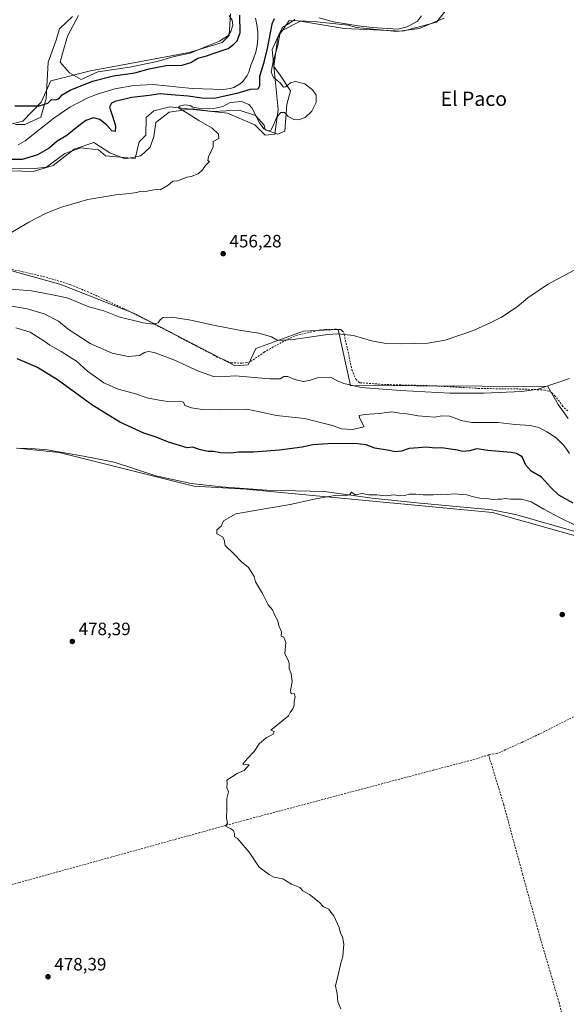
# Model space of a CAD drawing. Units: metres. Extents: x 638195 to 641663, y 4727493 to 4729882.
# Drawn here: x 638913 to 639219, y 4728181 to 4728733 of the extents above; entities that cross this region are included whole.
import ezdxf
from ezdxf.enums import TextEntityAlignment as Align

# ---------------------------------------------------------------- set-up
doc = ezdxf.new("R2010")
doc.units = ezdxf.units.M
doc.header["$MEASUREMENT"] = 0
doc.linetypes.add('DGN Style 2', pattern=[1.648017, 0.98881, -0.659207])
for name, color, linetype, lineweight in [('Alambrada', 7, 'DGN Style 2', 0), ('Corriente natural lineal', 142, 'Continuous', 13), ('Cultivos herbáceos CxS', 92, 'Continuous', 0), ('Curva de nivel maestra', 30, 'Continuous', 30), ('Curva de nivel normal', 30, 'Continuous', 0), ('Entidad de ámbito territorial', 7, 'Continuous', 0), ('Entidad de ámbito territorial CxS', 92, 'Continuous', 0), ('Espacio natural protegido', 121, 'Continuous', 13), ('Espacio natural protegido CxS', 121, 'Continuous', 0), ('Matorral CxS', 135, 'Continuous', 0), ('Núcleo urbano CxS', 7, 'Continuous', 0), ('Pastizal CxS', 92, 'Continuous', 0), ('Punto de cota en terreno', 7, 'Continuous', 0), ('Rótulo de punto de cota en terreno', 7, 'Continuous', 0), ('Texto cartográfico', 7, 'Continuous', 0)]:
    doc.layers.add(name, color=color, linetype=linetype, lineweight=lineweight)
doc.styles.add('Style-Arial', font='txt')

# ---------------------------------------------------------------- blocks, each defined once
blk = doc.blocks.new('*U18')
at = {"layer": 'Cultivos herbáceos CxS', "color": 92, "linetype": 'Continuous', "lineweight": 0}
blk.add_polyline3d([(639030.8105, 4728735.8101, 451.9107), (639030.1393, 4728723.6724, 450.8263), (639026.1891, 4728719.6303, 450.6528), (639007.7039, 4728714.0837, 451.0445), (638952.5017, 4728703.7957, 452.3024), (638930.3207, 4728698.2481, 452.0213), (638924.7745, 4728686.2296, 450.5337), (638914.6073, 4728675.598, 448.922), (638904.9033, 4728673.2861, 448.9092)], dxfattribs=at)
blk = doc.blocks.new('*U21')
at = {"layer": 'Cultivos herbáceos CxS', "color": 92, "linetype": 'Continuous', "lineweight": 0}
blk.add_polyline3d([(638911.4373, 4728492.3865, 478.1173), (638935.0051, 4728490.0751, 478.2144), (639010.3289, 4728471.1215, 478.4895), (639039.4199, 4728469.5701, 478.384), (639177.6147, 4728456.3263, 480.6559), (639273.7035, 4728429.2947, 482.2573)], dxfattribs=at)
blk = doc.blocks.new('5PATER')
at = {"layer": 'Núcleo urbano CxS', "linetype": 'Continuous', "lineweight": 0}
h = blk.add_hatch(color=51, dxfattribs=at)
edge = h.paths.add_edge_path()
edge.add_ellipse((0, 0), major_axis=(-0.11, -0.111), ratio=0.999422, start_angle=0, end_angle=360)

msp = doc.modelspace()

# ---------------------------------------------------------------- linework, layer by layer
at = {"layer": 'Alambrada', "color": 7, "linetype": 'DGN Style 2', "lineweight": 0}
for points in [[(639219.7101, 4728513.3301, 467.1375), (639217.0101, 4728515.8801, 466.7124), (639212.6801, 4728521.6801, 465.8672), (639210.8701, 4728523.4801, 465.5589), (639209.2301, 4728524.4501, 465.4225), (639206.8001, 4728525.0001, 465.3012), (639195.2101, 4728525.5601, 464.8931), (639170.2101, 4728525.9001, 464.1859), (639159.5501, 4728526.5601, 463.9367), (639146.0101, 4728527.3401, 463.6976), (639116.0301, 4728528.1701, 464.2005), (639104.3701, 4728529.0501, 464.5056), (639103.0201, 4728529.1501, 464.4923), (639101.2301, 4728530.8501, 464.6364), (639098.9901, 4728535.8201, 464.963), (639094.6401, 4728555.9601, 461.1771), (639094.0101, 4728557.6601, 460.8682), (639093.3201, 4728558.2301, 460.8601), (639092.5501, 4728558.8801, 460.7868), (639090.0601, 4728559.0701, 460.645), (639081.2801, 4728558.7901, 459.6803), (639068.2301, 4728555.7401, 459.6924), (639063.6301, 4728553.9001, 459.9838), (639054.8201, 4728549.1801, 461.1902), (639049.7601, 4728546.2901, 461.611), (639042.3901, 4728541.2401, 462.6181), (639040.0301, 4728540.4001, 462.864), (639037.2101, 4728540.1101, 462.9561), (639031.4601, 4728540.2701, 463.2244), (639023.4601, 4728543.5101, 462.7128), (639009.7101, 4728550.7001, 461.6446), (638987.6401, 4728562.2901, 460.0816), (638971.0301, 4728570.6601, 459.1183), (638952.9601, 4728579.1401, 458.424), (638941.1201, 4728584.1301, 457.9264), (638926.8001, 4728588.4501, 457.319), (638914.2901, 4728591.4001, 456.9368), (638904.4601, 4728593.3801, 456.2733)], [(639239.1001, 4728350.3401, 482.0882), (639209.7701, 4728335.2101, 481.5786), (639194.0301, 4728327.6201, 481.385), (639180.2101, 4728321.4101, 481.2317), (639178.5201, 4728321.1801, 481.2252), (639176.0701, 4728320.8501, 481.1912), (639175.4001, 4728320.6501, 481.1757)], [(638885.0001, 4728242.0101, 477.9183), (638886.0601, 4728241.9301, 477.9459), (638912.5801, 4728249.1301, 478.4148), (639040.3101, 4728284.4301, 480.027), (639144.3001, 4728312.0401, 480.8627), (639168.2601, 4728318.3101, 481.0932), (639175.4001, 4728320.6501, 481.1757)], [(639175.4001, 4728320.6501, 481.1757), (639183.8701, 4728292.7601, 481.1602), (639194.4401, 4728253.8001, 481.0313), (639204.4401, 4728217.6401, 481.0855), (639214.8501, 4728182.0001, 481.2035), (639217.6901, 4728170.1101, 481.0984), (639217.8101, 4728166.8301, 481.0052), (639217.6201, 4728165.2501, 480.9627)]]:
    msp.add_polyline3d(points, dxfattribs=at)
at = {"layer": 'Corriente natural lineal', "color": 142, "linetype": 'Continuous', "lineweight": 13}
msp.add_polyline3d([(639044.7801, 4728733.3701, 447.2703), (639045.6801, 4728729.6101, 447.3084), (639046.1601, 4728725.7601, 447.347), (639046.2001, 4728721.8901, 447.3655), (639045.8201, 4728718.0301, 447.3309), (639045.0101, 4728714.2501, 447.2235), (639043.7901, 4728710.5701, 447.1664), (639042.1701, 4728707.0501, 447.1161), (639041.1801, 4728703.0701, 446.902), (639040.2901, 4728701.2201, 446.9134), (639037.8201, 4728697.9401, 446.8951), (639036.2801, 4728696.5901, 446.9423), (639032.7201, 4728694.5401, 446.9298), (639030.7601, 4728693.9001, 446.8257), (639026.6901, 4728693.4201, 446.6954), (639009.3701, 4728693.9101, 446.718), (638987.6101, 4728696.2501, 446.937), (638976.7401, 4728695.6101, 446.8815), (638966.0301, 4728693.6801, 446.6721), (638955.6101, 4728690.5001, 446.8677), (638950.5701, 4728688.4601, 446.6079), (638940.8801, 4728683.4801, 446.7146), (638931.8501, 4728677.4001, 446.6594), (638915.9501, 4728664.6401, 446.2785), (638911.9601, 4728662.3001, 445.8868)], dxfattribs=at)
at = {"layer": 'Cultivos herbáceos CxS', "color": 92, "linetype": 'Continuous', "lineweight": 0}
for points in [[(638904.4409, 4728649.2473, 451.6185), (638921.3597, 4728649.1571, 452.9417), (638927.7779, 4728649.9411, 452.9503), (638938.1759, 4728657.5679, 452.9215), (638940.1577, 4728658.2597, 453.1088), (638947.0761, 4728660.6745, 453.5025), (638956.8921, 4728659.6485, 454.4179), (638960.8201, 4728656.1815, 454.5051), (638977.4561, 4728654.7943, 454.3262), (638979.7671, 4728664.0391, 452.7564), (638983.4631, 4728667.7381, 453.7969), (638983.6955, 4728677.6769, 454.501), (638987.8545, 4728681.3747, 453.8137), (638996.8655, 4728683.6855, 453.696), (639005.0851, 4728682.7721, 454.7504), (639008.3035, 4728682.4143, 454.9309), (639029.0935, 4728680.1231, 454.8636), (639044.4633, 4728673.5151, 455.1617), (639050.2403, 4728667.7371, 455.122), (639055.7635, 4728668.3179, 455.0486), (639057.6125, 4728682.1857, 452.5157), (639054.1371, 4728715.7541, 450.2363), (639058.9303, 4728726.0499, 452.5829), (639059.5081, 4728726.3417, 452.8953), (639070.0375, 4728731.6645, 453.835), (639079.9929, 4728729.9735, 455.0602), (639094.5293, 4728727.5043, 455.0716), (639127.3403, 4728726.1169, 454.3668), (639146.2875, 4728731.2015, 455.6211), (639156.4537, 4728744.1449, 455.5724)], [(639156.4537, 4728744.1449, 455.5724), (639146.2875, 4728731.2015, 455.6211), (639127.3403, 4728726.1169, 454.3668), (639094.5293, 4728727.5043, 455.0716), (639079.9929, 4728729.9735, 455.0602), (639070.0375, 4728731.6645, 453.835), (639059.5081, 4728726.3417, 452.8953), (639058.9303, 4728726.0499, 452.5829), (639054.1371, 4728715.7541, 450.2363), (639057.6125, 4728682.1857, 452.5157), (639055.7635, 4728668.3179, 455.0486), (639050.2403, 4728667.7371, 455.122), (639044.4633, 4728673.5151, 455.1617), (639029.0935, 4728680.1231, 454.8636), (639008.3035, 4728682.4143, 454.9309), (639005.0851, 4728682.7721, 454.7504), (638996.8655, 4728683.6855, 453.696), (638987.8545, 4728681.3747, 453.8137), (638983.6955, 4728677.6769, 454.501), (638983.4631, 4728667.7381, 453.7969), (638979.7671, 4728664.0391, 452.7564), (638977.4561, 4728654.7943, 454.3262), (638960.8201, 4728656.1815, 454.5051), (638956.8921, 4728659.6485, 454.4179), (638947.0761, 4728660.6745, 453.5025), (638940.1577, 4728658.2597, 453.1088), (638938.1759, 4728657.5679, 452.9215), (638927.7779, 4728649.9411, 452.9503), (638921.3597, 4728649.1571, 452.9417), (638904.4409, 4728649.2473, 451.6185)], [(639030.8105, 4728735.8101, 451.9107), (639030.1393, 4728723.6724, 450.8263), (639026.1891, 4728719.6303, 450.6528), (639007.7039, 4728714.0837, 451.0445), (638952.5017, 4728703.7957, 452.3024), (638930.3207, 4728698.2481, 452.0213), (638924.7745, 4728686.2296, 450.5337), (638914.6073, 4728675.598, 448.922), (638904.9033, 4728673.2861, 448.9092)], [(638698.7393, 4728512.7521, 450.9368), (638698.7363, 4728505.1841, 451.7291), (638706.2141, 4728508.9239, 451.539), (638737.3825, 4728528.4133, 452.5441), (638771.2599, 4728543.3355, 453.3049), (638818.8617, 4728579.2671, 453.348), (638847.9749, 4728587.5875, 453.369), (638885.4061, 4728594.0579, 454.8731), (638898.6845, 4728592.9409, 455.7329), (638907.0719, 4728592.2355, 456.1859), (638935.8767, 4728584.1523, 457.5527), (638977.5205, 4728567.7351, 458.8672), (639033.4361, 4728538.6119, 462.783), (639040.8301, 4728539.0737, 462.6059), (639044.9893, 4728548.3195, 460.9549), (639071.7925, 4728558.0259, 459.0754), (639091.2005, 4728558.9507, 459.1907), (639098.1319, 4728527.5163, 464.7316), (639208.6521, 4728527.0287, 464.6147), (639214.3239, 4728516.8947, 466.2418), (639219.8687, 4728509.0369, 467.3215)], [(639219.8687, 4728509.0369, 467.3215), (639214.3239, 4728516.8947, 466.2418), (639208.6521, 4728527.0287, 464.6147), (639098.1319, 4728527.5163, 464.7316), (639091.2005, 4728558.9507, 459.1907), (639071.7925, 4728558.0259, 459.0754), (639044.9893, 4728548.3195, 460.9549), (639040.8301, 4728539.0737, 462.6059), (639033.4361, 4728538.6119, 462.783), (638977.5205, 4728567.7351, 458.8672), (638935.8767, 4728584.1523, 457.5527), (638907.0719, 4728592.2355, 456.1859)], [(638911.4373, 4728492.3865, 478.1173), (638935.0051, 4728490.0751, 478.2144), (639010.3289, 4728471.1215, 478.4895), (639039.4199, 4728469.5701, 478.384), (639177.6147, 4728456.3263, 480.6559), (639273.7035, 4728429.2947, 482.2573)]]:
    msp.add_polyline3d(points, dxfattribs=at)
at = {"layer": 'Curva de nivel maestra', "color": 30, "linetype": 'Continuous', "lineweight": 30, "flags": 128}
for points, elevation in [([(639055.38, 4728732.9901), (639053.98, 4728730.0301), (639051.44, 4728716.3601), (639049.41, 4728708.0401), (639047.04, 4728700.7001), (639047.18, 4728695.1701), (639046.09, 4728693.5501), (639041.85, 4728693.4801), (639034.46, 4728691.2301), (639026.67, 4728689.4801), (639021.69, 4728688.3801), (639014.85, 4728688.4601), (639007.24, 4728689.5801), (638997.71, 4728690.3201), (638991.56, 4728690.9201), (638985.38, 4728690.1001), (638975.56, 4728689.0001), (638966.08, 4728686.6701), (638964.3, 4728685.7501), (638963.08, 4728683.5101), (638964.72, 4728678.4401), (638966.43, 4728672.9601), (638966.34, 4728669.8401), (638964.5, 4728670.2401), (638961.53, 4728673.4601), (638957.62, 4728676.6601), (638954.09, 4728677.5501), (638949.89, 4728675.9701), (638944.53, 4728671.9401), (638939.19, 4728667.5401), (638933.75, 4728664.3701), (638929.28, 4728660.5701), (638922.7, 4728656.7501), (638914.16, 4728654.2201), (638906.94, 4728654.1101)], 450), ([(638910.09, 4728684.1701), (638923.68, 4728684.2301), (638928.57, 4728685.6801), (638930.66, 4728687.8101), (638932.66, 4728687.5201), (638934.66, 4728688.0701), (638936.66, 4728690.4201), (638940.99, 4728693.0401), (638953.66, 4728698.0201), (638965.32, 4728701.1301), (638977.32, 4728702.6801), (638985.32, 4728704.9601), (638994.69, 4728706.7501), (639003.81, 4728707.0001), (639008.69, 4728708.5301), (639012.65, 4728710.8901), (639016.95, 4728712.0801), (639022.84, 4728714.0901), (639029.6, 4728716.3701), (639032.65, 4728718.8601), (639034.69, 4728720.7001), (639036.24, 4728725.2101), (639036.01, 4728734.9501)], 450), ([(639222.83, 4728461.7101), (639214.76, 4728466.1801), (639209.98, 4728470.5301), (639204.97, 4728476.2601), (639199.32, 4728479.5401), (639196.34, 4728482.8601), (639194.18, 4728487.5101), (639191.11, 4728489.4101), (639188.13, 4728489.9801), (639174.96, 4728491.2001), (639168.78, 4728492.0801), (639164.66, 4728491.0401), (639160.95, 4728490.6501), (639157.9, 4728491.4001), (639152.82, 4728492.1101), (639149.23, 4728492.6701), (639145.74, 4728492.5101), (639140.28, 4728493.0801), (639136.14, 4728492.7301), (639130.96, 4728492.1901), (639126.63, 4728490.7401), (639123.07, 4728490.4201), (639119.72, 4728491.1301), (639111.76, 4728492.5401), (639106.76, 4728494.2501), (639100.53, 4728494.9801), (639085.46, 4728494.8801), (639077.06, 4728494.2801), (639070.97, 4728492.9901), (639058.22, 4728491.2601), (639043.66, 4728490.2101), (639035.51, 4728490.2701), (639031.01, 4728489.6401), (639025.22, 4728489.8001), (639021.28, 4728490.5701), (639018.39, 4728490.5801), (639014.13, 4728491.6001), (639009.63, 4728492.9801), (639006.65, 4728492.5901), (638996.06, 4728495.7801), (638989.22, 4728498.6401), (638982.39, 4728500.8401), (638968.9, 4728506.9301), (638953.29, 4728516.6801), (638934.48, 4728530.3601), (638922.87, 4728537.6001), (638915.96, 4728540.7101), (638911.41, 4728542.5401)], 475)]:
    msp.add_lwpolyline(points, dxfattribs=dict(at, elevation=elevation))
at = {"layer": 'Curva de nivel normal', "color": 30, "linetype": 'Continuous', "lineweight": 0, "flags": 128}
for points, elevation in [([(639066.97, 4728732.5201), (639062.83, 4728729.8801), (639060.07, 4728728.2501), (639058.68, 4728725.4301), (639057.34, 4728718.0501), (639054.77, 4728709.0401), (639053.62, 4728703.0401), (639054.86, 4728700.1701), (639058.75, 4728697.2101), (639060.6, 4728694.7401), (639061.93, 4728694.8501), (639064.46, 4728697.0601), (639067.31, 4728697.9601), (639072.43, 4728696.5001), (639076.85, 4728693.2701), (639078.8, 4728690.1601), (639078.79, 4728686.1601), (639076.41, 4728681.3401), (639072.64, 4728677.7601), (639068.97, 4728676.3601), (639066.31, 4728676.6101), (639063.07, 4728678.2501), (639061.1, 4728680.4401), (639059.06, 4728680.5501), (639056.72, 4728678.1101), (639054.8, 4728672.9901), (639053.53, 4728670.5901), (639051.94, 4728670.1701), (639049.55, 4728671.2801), (639047.02, 4728674.7501), (639042.72, 4728683.1101), (639041.04, 4728685.0301), (639037.22, 4728686.7201), (639030.7, 4728686.0601), (639026.58, 4728683.8401), (639021.58, 4728682.8201), (639012.9, 4728682.9601), (639009.74, 4728683.4801), (639008.25, 4728684.3601), (639005.26, 4728684.7801), (639002.33, 4728684.1401), (639001.75, 4728683.0301), (639006.94, 4728680.0001), (639013.2, 4728676.0501), (639020.66, 4728671.6701), (639024.15, 4728668.4501), (639024.32, 4728666.0201), (639021.22, 4728664.2701), (639021.19, 4728661.2701), (639018.5, 4728655.5801), (639018.13, 4728653.6501), (639019.08, 4728653.0401), (639016.86, 4728650.8401), (639015.17, 4728648.3901), (639012.78, 4728646.1801), (639008.77, 4728644.7001), (639006.45, 4728644.3701), (639001.43, 4728642.3001), (638998.65, 4728641.9901), (638995.98, 4728639.7601), (638991.5, 4728637.1501), (638989.73, 4728637.3201), (638987.84, 4728637.2301), (638983.32, 4728636.2501), (638980.65, 4728636.3501), (638978.32, 4728635.7101), (638974.32, 4728635.0501), (638966.65, 4728634.4101), (638950.99, 4728631.7401), (638936.2, 4728627.5301), (638927.68, 4728624.1801), (638918.02, 4728619.0701), (638901.87, 4728609.4901)], 455), ([(639137.77, 4728734.6901), (639135.55, 4728731.6601), (639129.74, 4728728.4901), (639124.63, 4728727.1701), (639110.46, 4728728.0401), (639102.3, 4728729.1401), (639088.55, 4728731.3801), (639080.29, 4728733.6101)], 455), ([(638900.94, 4728582.0301), (638919.4, 4728580.5701), (638930.26, 4728578.6001), (638939.37, 4728576.7601), (638951.49, 4728571.6001), (638959.91, 4728569.3201), (638968.38, 4728566.1201), (638981.93, 4728562.6701), (638987.76, 4728561.8401), (638990.3, 4728562.6001), (638991.42, 4728564.2701), (638993.09, 4728565.5701), (638997.99, 4728565.9401), (639008.68, 4728564.2401), (639021.32, 4728561.3001), (639035.74, 4728558.4801), (639046.71, 4728556.8401), (639053.74, 4728554.8101), (639057.37, 4728552.8201), (639066, 4728553.4001), (639085.43, 4728556.1801), (639091.03, 4728556.4201), (639099.74, 4728555.5001), (639109.78, 4728552.6801), (639117, 4728551.3101), (639126.72, 4728550.9501), (639141.3, 4728551.3301), (639151.11, 4728552.9801), (639166.86, 4728558.3201), (639177, 4728563.1201), (639182.56, 4728565.9401), (639191.38, 4728571.5801), (639197.29, 4728576.6601), (639208.39, 4728584.1501), (639230.93, 4728596.3601)], 460), ([(638908.25, 4728571.9801), (638917.18, 4728570.5301), (638926.54, 4728567.7401), (638934.49, 4728563.6501), (638939.9, 4728559.2101), (638952.25, 4728551.1301), (638964.57, 4728545.6401), (638973.52, 4728543.8801), (638979.84, 4728544.4001), (638982.65, 4728546.0801), (638984.94, 4728546.6201), (638988.16, 4728546.0501), (638999.05, 4728541.8901), (639013.01, 4728535.5401), (639021.34, 4728532.6801), (639025.12, 4728532.3601), (639033.57, 4728532.9301), (639052.8, 4728531.3401), (639058.71, 4728531.3501), (639060.64, 4728532.5401), (639062.97, 4728532.5701), (639066.85, 4728530.8501), (639071.47, 4728529.8901), (639074.85, 4728530.4101), (639079.64, 4728531.9301), (639087.25, 4728532.0601), (639090.76, 4728530.2201), (639094.24, 4728528.7601), (639104.01, 4728526.4501), (639126.15, 4728524.6901), (639153.67, 4728523.3001), (639172.8, 4728523.2101), (639194.03, 4728524.2601), (639203.24, 4728525.5001), (639220.76, 4728531.4401)], 465), ([(639220.75, 4728489.4201), (639217.66, 4728493.7701), (639213.04, 4728498.4901), (639207.93, 4728501.5601), (639203.53, 4728504.0501), (639198.63, 4728505.1001), (639190.21, 4728505.6801), (639180.8, 4728506.8001), (639165.95, 4728506.8501), (639160.02, 4728507.9901), (639153.66, 4728510.3001), (639149.19, 4728510.6301), (639145.34, 4728509.7801), (639135.97, 4728510.6301), (639129.52, 4728511.6201), (639125.73, 4728512.0901), (639121.28, 4728512.9001), (639114.15, 4728511.8001), (639105.96, 4728511.3401), (639102.93, 4728510.8101), (639103.09, 4728509.4201), (639105.66, 4728504.4001), (639099.13, 4728502.8301), (639092.96, 4728503.3301), (639087.97, 4728505.0801), (639072.34, 4728508.9901), (639056.57, 4728510.7801), (639046.44, 4728512.9201), (639039.75, 4728514.2401), (639024.65, 4728513.8401), (639014.98, 4728514.1101), (639008.98, 4728515.0001), (639005.35, 4728516.3801), (639004.56, 4728518.1501), (639002.5, 4728518.8101), (638997.1, 4728518.3901), (638991.98, 4728519.1201), (638984.8, 4728520.4001), (638977.05, 4728523.0601), (638968.05, 4728525.4601), (638959.91, 4728528.9701), (638950.78, 4728535.5101), (638944.71, 4728541.2501), (638940.62, 4728543.5901), (638936.01, 4728546.5701), (638929.74, 4728550.1701), (638926.38, 4728552.5601), (638918.71, 4728557.4401), (638910.74, 4728559.8801)], 470), ([(639092.66, 4728178.4001), (639090.89, 4728182.3001), (639090.55, 4728186.7001), (639089.58, 4728191.1901), (639091.42, 4728198.1101), (639092.74, 4728204.0201), (639093.81, 4728207.7501), (639094.33, 4728214.6001), (639093.56, 4728218.7001), (639092.54, 4728220.6801), (639091.79, 4728223.9301), (639088.68, 4728230.4801), (639087.02, 4728232.4801), (639085.97, 4728234.2201), (639082.97, 4728235.5801), (639080.54, 4728238.1201), (639075.12, 4728242.3401), (639071.45, 4728244.4401), (639069.64, 4728246.3501), (639064.97, 4728248.2801), (639060.2, 4728251.1001), (639055.05, 4728252.0701), (639052.48, 4728253.6201), (639046.91, 4728257.7101), (639041.34, 4728266.1401), (639034.54, 4728274.0001), (639033.1, 4728274.7601), (639033.14, 4728276.4301), (639032.56, 4728278.2201), (639031, 4728279.1301), (639028, 4728280.6101), (639029.18, 4728282.4301), (639028.61, 4728285.2001), (639028.88, 4728290.8401), (639028.76, 4728296.2001), (639029.81, 4728300.0101), (639028.76, 4728302.2101), (639028.96, 4728304.8101), (639028.85, 4728306.3801), (639034.64, 4728310.1301), (639038.47, 4728311.9501), (639041.31, 4728315.1001), (639037.69, 4728315.4101), (639040.17, 4728318.4301), (639044.19, 4728322.5201), (639046.97, 4728326.7801), (639050.76, 4728330.1801), (639054.7, 4728332.3101), (639055.32, 4728333.6401), (639053.53, 4728334.4201), (639063.3, 4728342.4201), (639064.22, 4728344.4201), (639065.74, 4728346.4201), (639066.45, 4728348.4201), (639066.46, 4728350.5501), (639067.08, 4728353.1301), (639066.44, 4728354.9801), (639064.9, 4728354.8601), (639064.53, 4728356.6501), (639065.44, 4728361.5501), (639064.82, 4728366.1701), (639063.65, 4728368.8001), (639063.8, 4728371.9201), (639063.14, 4728373.7501), (639061.27, 4728377.2501), (639061.92, 4728383.5301), (639060.64, 4728386.5301), (639059.18, 4728387.0701), (639059.36, 4728389.5701), (639058.21, 4728392.6201), (639057.22, 4728396.0801), (639055.65, 4728398.7401), (639054.33, 4728401.9601), (639051.95, 4728404.7201), (639048.78, 4728410.9901), (639044.95, 4728417.5001), (639044.06, 4728420.6101), (639040.92, 4728425.6901), (639036.95, 4728428.7201), (639032.81, 4728433.2401), (639027.92, 4728438.0201), (639027.32, 4728441.0801), (639026.37, 4728442.8001), (639023.22, 4728444.3801), (639023.18, 4728446.6201), (639025.58, 4728448.8101), (639026.88, 4728451.7401), (639033.86, 4728455.6201), (639052.12, 4728458.8601), (639064.2, 4728460.8801), (639078.72, 4728464.1301), (639085.08, 4728465.1701), (639089.39, 4728466.0101), (639095.49, 4728465.8101), (639097.72, 4728466.5801), (639098.56, 4728467.8001), (639100.77, 4728466.3801), (639104.51, 4728467.0101), (639108.42, 4728466.3901), (639112.73, 4728466.2401), (639117.59, 4728465.7601), (639122.31, 4728466.2501), (639125.72, 4728465.7701), (639128.49, 4728465.9101), (639130.96, 4728466.6201), (639134.59, 4728466.7601), (639138.81, 4728466.2801), (639144.33, 4728466.2301), (639148.92, 4728466.6401), (639152.37, 4728466.5801), (639155.96, 4728466.8201), (639163.29, 4728466.2901), (639166.94, 4728465.1801), (639170.55, 4728464.4501), (639174.46, 4728464.2401), (639177.73, 4728463.7901), (639180.48, 4728463.9501), (639182.65, 4728463.9601), (639184.74, 4728464.3001), (639187.6, 4728463.9301), (639193.76, 4728463.8901), (639199.16, 4728462.4601), (639206.29, 4728458.2001), (639214.73, 4728453.8401), (639224.58, 4728449.0101)], 480)]:
    msp.add_lwpolyline(points, dxfattribs=dict(at, elevation=elevation))
at = {"layer": 'Entidad de ámbito territorial', "color": 7, "linetype": 'Continuous', "lineweight": 0, "flags": 128}
msp.add_lwpolyline([(639259.816, 4728435.556), (639190.441, 4728455.38), (639177.171, 4728457.982), (639139.302, 4728461.511), (639137.037, 4728461.722), (639110.279, 4728464.385), (639083.504, 4728468.189), (639051.303, 4728468.869), (639025.573, 4728470.786), (639008.75, 4728472.702), (638988.966, 4728476.988), (638965.7, 4728484.652), (638948.603, 4728487.96), (638928.194, 4728491.476), (638919.149, 4728492.234), (638911.002, 4728492.498)], dxfattribs=at)
at = {"layer": 'Entidad de ámbito territorial CxS', "color": 92, "linetype": 'Continuous', "lineweight": 0, "flags": 128}
msp.add_lwpolyline([(638911.002, 4728492.498), (638919.149, 4728492.234), (638928.194, 4728491.476), (638948.603, 4728487.96), (638965.7, 4728484.652), (638988.966, 4728476.988), (639008.75, 4728472.702), (639025.573, 4728470.786), (639051.303, 4728468.869), (639083.504, 4728468.189), (639110.279, 4728464.385), (639137.037, 4728461.722), (639139.302, 4728461.511), (639177.171, 4728457.982), (639190.441, 4728455.38), (639259.816, 4728435.556)], dxfattribs=at)
at = {"layer": 'Espacio natural protegido', "color": 121, "linetype": 'Continuous', "lineweight": 13, "flags": 128}
for points in [[(638907.9809, 4728647.8994), (638920.3029, 4728647.3733), (638931.575, 4728650.7901), (638943.3713, 4728659.9869), (638954.3814, 4728663.6658), (638963.2943, 4728657.8848), (638971.9452, 4728654.4687), (638980.5963, 4728656.3077), (638985.8394, 4728661.0385), (638987.9365, 4728667.0824), (638988.9847, 4728674.9653), (638996.5878, 4728680.7472), (639009.4329, 4728682.5861), (639021.2289, 4728681.01), (639035.6469, 4728681.7979), (639044.8219, 4728678.9068), (639049.8028, 4728673.3888), (639050.3267, 4728670.7609), (639057.4047, 4728668.3958), (639061.3367, 4728669.9718), (639062.386, 4728684.9516), (639064.4832, 4728692.5715), (639058.7164, 4728701.5064), (639055.0465, 4728706.2374), (639057.4058, 4728722.7921), (639063.6971, 4728731.99), (639077.5911, 4728731.4638), (639096.7281, 4728729.3617), (639101.39, 4728728.0987), (639124.026, 4728725.9645), (639136.6011, 4728727.5164), (639150.5313, 4728733.3342)], [(638942.3259, 4728734.3059), (638935.1517, 4728727.3081), (638933.3146, 4728720.9492), (638928.7543, 4728708.6494), (638927.5868, 4728688.4287), (638924.5816, 4728677.9208), (638915.6065, 4728673.759), (638910.5225, 4728673.858)], [(639030.199, 4728734.7962), (639031.783, 4728732.1652), (639032.2239, 4728729.3803), (639031.0249, 4728725.7993), (639029.4158, 4728723.4854), (639024.7717, 4728720.4684), (639018.2087, 4728717.9155), (639008.2436, 4728713.7757), (638999.3745, 4728711.8098), (638989.8894, 4728709.0679), (638974.4313, 4728705.8241), (638956.5292, 4728703.2392), (638947.1711, 4728698.9254), (638940.7742, 4728702.8194), (638935.5403, 4728708.6463), (638936.6994, 4728713.5113), (638939.6086, 4728723.2261), (638945.8169, 4728734.8879)]]:
    msp.add_lwpolyline(points, dxfattribs=at)
at = {"layer": 'Espacio natural protegido CxS', "color": 121, "linetype": 'Continuous', "lineweight": 0, "flags": 128}
for points in [[(639150.5313, 4728733.3342), (639136.6011, 4728727.5164), (639124.026, 4728725.9645), (639101.39, 4728728.0987), (639096.7281, 4728729.3617), (639077.5911, 4728731.4638), (639063.6971, 4728731.99), (639057.4058, 4728722.7921), (639055.0465, 4728706.2374), (639058.7164, 4728701.5064), (639064.4832, 4728692.5715), (639062.386, 4728684.9516), (639061.3367, 4728669.9718), (639057.4047, 4728668.3958), (639050.3267, 4728670.7609), (639049.8028, 4728673.3888), (639044.8219, 4728678.9068), (639035.6469, 4728681.7979), (639021.2289, 4728681.01), (639009.4329, 4728682.5861), (638996.5878, 4728680.7472), (638988.9847, 4728674.9653), (638987.9365, 4728667.0824), (638985.8394, 4728661.0385), (638980.5963, 4728656.3077), (638971.9452, 4728654.4687), (638963.2943, 4728657.8848), (638954.3814, 4728663.6658), (638943.3713, 4728659.9869), (638931.575, 4728650.7901), (638920.3029, 4728647.3733), (638907.9809, 4728647.8994)], [(638910.5225, 4728673.858), (638915.6065, 4728673.759), (638924.5816, 4728677.9208), (638927.5868, 4728688.4287), (638928.7543, 4728708.6494), (638933.3146, 4728720.9492), (638935.1517, 4728727.3081), (638942.3259, 4728734.3059)], [(638945.8169, 4728734.8879), (638939.6086, 4728723.2261), (638936.6994, 4728713.5113), (638935.5403, 4728708.6463), (638940.7742, 4728702.8194), (638947.1711, 4728698.9254), (638956.5292, 4728703.2392), (638974.4313, 4728705.8241), (638989.8894, 4728709.0679), (638999.3745, 4728711.8098), (639008.2436, 4728713.7757), (639018.2087, 4728717.9155), (639024.7717, 4728720.4684), (639029.4158, 4728723.4854), (639031.0249, 4728725.7993), (639032.2239, 4728729.3803), (639031.783, 4728732.1652), (639030.199, 4728734.7962)]]:
    msp.add_lwpolyline(points, dxfattribs=at)
at = {"layer": 'Matorral CxS', "color": 135, "linetype": 'Continuous', "lineweight": 0}
for points in [[(638698.7393, 4728512.7521, 450.9368), (638698.7363, 4728505.1841, 451.7291), (638706.2141, 4728508.9239, 451.539), (638737.3825, 4728528.4133, 452.5441), (638771.2599, 4728543.3355, 453.3049), (638818.8617, 4728579.2671, 453.348), (638847.9749, 4728587.5875, 453.369), (638885.4061, 4728594.0579, 454.8731), (638898.6845, 4728592.9409, 455.7329), (638907.0719, 4728592.2355, 456.1859), (638935.8767, 4728584.1523, 457.5527), (638977.5205, 4728567.7351, 458.8672), (639033.4361, 4728538.6119, 462.783), (639040.8301, 4728539.0737, 462.6059), (639044.9893, 4728548.3195, 460.9549), (639071.7925, 4728558.0259, 459.0754), (639091.2005, 4728558.9507, 459.1907), (639098.1319, 4728527.5163, 464.7316), (639208.6521, 4728527.0287, 464.6147), (639214.3239, 4728516.8947, 466.2418), (639219.8687, 4728509.0369, 467.3215)], [(638907.0719, 4728592.2355, 456.1859), (638935.8767, 4728584.1523, 457.5527), (638977.5205, 4728567.7351, 458.8672), (639033.4361, 4728538.6119, 462.783), (639040.8301, 4728539.0737, 462.6059), (639044.9893, 4728548.3195, 460.9549), (639071.7925, 4728558.0259, 459.0754), (639091.2005, 4728558.9507, 459.1907), (639098.1319, 4728527.5163, 464.7316), (639208.6521, 4728527.0287, 464.6147), (639214.3239, 4728516.8947, 466.2418), (639219.8687, 4728509.0369, 467.3215)], [(639273.7035, 4728429.2947, 482.2573), (639177.6147, 4728456.3263, 480.6559), (639039.4199, 4728469.5701, 478.384), (639010.3289, 4728471.1215, 478.4895), (638935.0051, 4728490.0751, 478.2144), (638911.4373, 4728492.3865, 478.1173)], [(638911.4373, 4728492.3865, 478.1173), (638935.0051, 4728490.0751, 478.2144), (639010.3289, 4728471.1215, 478.4895), (639039.4199, 4728469.5701, 478.384), (639177.6147, 4728456.3263, 480.6559), (639273.7035, 4728429.2947, 482.2573)]]:
    msp.add_polyline3d(points, dxfattribs=at)
at = {"layer": 'Pastizal CxS', "color": 92, "linetype": 'Continuous', "lineweight": 0}
for points in [[(639156.4537, 4728744.1449, 455.5724), (639146.2875, 4728731.2015, 455.6211), (639127.3403, 4728726.1169, 454.3668), (639094.5293, 4728727.5043, 455.0716), (639079.9929, 4728729.9735, 455.0602), (639070.0375, 4728731.6645, 453.835), (639059.5081, 4728726.3417, 452.8953), (639058.9303, 4728726.0499, 452.5829), (639054.1371, 4728715.7541, 450.2363), (639057.6125, 4728682.1857, 452.5157), (639055.7635, 4728668.3179, 455.0486), (639050.2403, 4728667.7371, 455.122), (639044.4633, 4728673.5151, 455.1617), (639029.0935, 4728680.1231, 454.8636), (639008.3035, 4728682.4143, 454.9309), (639005.0851, 4728682.7721, 454.7504), (638996.8655, 4728683.6855, 453.696), (638987.8545, 4728681.3747, 453.8137), (638983.6955, 4728677.6769, 454.501), (638983.4631, 4728667.7381, 453.7969), (638979.7671, 4728664.0391, 452.7564), (638977.4561, 4728654.7943, 454.3262), (638960.8201, 4728656.1815, 454.5051), (638956.8921, 4728659.6485, 454.4179), (638947.0761, 4728660.6745, 453.5025), (638940.1577, 4728658.2597, 453.1088), (638938.1759, 4728657.5679, 452.9215), (638927.7779, 4728649.9411, 452.9503), (638921.3597, 4728649.1571, 452.9417), (638904.4409, 4728649.2473, 451.6185)], [(639156.4537, 4728744.1449, 455.5724), (639146.2875, 4728731.2015, 455.6211), (639127.3403, 4728726.1169, 454.3668), (639094.5293, 4728727.5043, 455.0716), (639079.9929, 4728729.9735, 455.0602), (639070.0375, 4728731.6645, 453.835), (639059.5081, 4728726.3417, 452.8953), (639058.9303, 4728726.0499, 452.5829), (639054.1371, 4728715.7541, 450.2363), (639057.6125, 4728682.1857, 452.5157), (639055.7635, 4728668.3179, 455.0486), (639050.2403, 4728667.7371, 455.122), (639044.4633, 4728673.5151, 455.1617), (639029.0935, 4728680.1231, 454.8636), (639008.3035, 4728682.4143, 454.9309), (639005.0851, 4728682.7721, 454.7504), (638996.8655, 4728683.6855, 453.696), (638987.8545, 4728681.3747, 453.8137), (638983.6955, 4728677.6769, 454.501), (638983.4631, 4728667.7381, 453.7969), (638979.7671, 4728664.0391, 452.7564), (638977.4561, 4728654.7943, 454.3262), (638960.8201, 4728656.1815, 454.5051), (638956.8921, 4728659.6485, 454.4179), (638947.0761, 4728660.6745, 453.5025), (638940.1577, 4728658.2597, 453.1088), (638938.1759, 4728657.5679, 452.9215), (638927.7779, 4728649.9411, 452.9503), (638921.3597, 4728649.1571, 452.9417), (638904.4409, 4728649.2473, 451.6185)], [(638904.9033, 4728673.2861, 448.9092), (638914.6073, 4728675.598, 448.922), (638924.7745, 4728686.2296, 450.5337), (638930.3207, 4728698.2481, 452.0213), (638952.5017, 4728703.7957, 452.3024), (639007.7039, 4728714.0837, 451.0445), (639026.1891, 4728719.6303, 450.6528), (639030.1393, 4728723.6724, 450.8263), (639030.8105, 4728735.8101, 451.9107)], [(639030.8105, 4728735.8101, 451.9107), (639030.1393, 4728723.6724, 450.8263), (639026.1891, 4728719.6303, 450.6528), (639007.7039, 4728714.0837, 451.0445), (638952.5017, 4728703.7957, 452.3024), (638930.3207, 4728698.2481, 452.0213), (638924.7745, 4728686.2296, 450.5337), (638914.6073, 4728675.598, 448.922), (638904.9033, 4728673.2861, 448.9092)]]:
    msp.add_polyline3d(points, dxfattribs=at)

# ---------------------------------------------------------------- block references
at = {"layer": 'Cultivos herbáceos CxS', "color": 92, "linetype": 'Continuous', "lineweight": 0}
for name in ['*U21', '*U18']:
    msp.add_blockref(name, (0, 0), dxfattribs=at)
at = {"layer": 'Punto de cota en terreno', "color": 7, "linetype": 'Continuous', "lineweight": 0, "xscale": 10, "yscale": 10, "zscale": 10}
for p in [(639026.77, 4728601.4, 456.28), (639216.63, 4728399.24, 481.88), (638942.27, 4728384.17, 478.39), (638928.69, 4728196.33, 478.39)]:
    msp.add_blockref('5PATER', p, dxfattribs=at)

# ---------------------------------------------------------------- texts
at = {"layer": 'Rótulo de punto de cota en terreno', "color": 7, "linetype": 'Continuous', "lineweight": 0, "style": 'Style-Arial'}
for s, p in [('456,28', (639030.2978, 4728604.9278)), ('478,39', (638945.7978, 4728387.6978)), ('478,39', (638932.2178, 4728199.8578))]:
    msp.add_text(s, height=7, dxfattribs=at).set_placement(p)
at = {"layer": 'Texto cartográfico', "color": 7, "linetype": 'Continuous', "lineweight": 0, "style": 'Style-Arial'}
msp.add_text('El Paco', height=8, dxfattribs=at).set_placement((639167.1047, 4728688.2001), align=Align.MIDDLE_CENTER)

doc.saveas('drawing.dxf')
